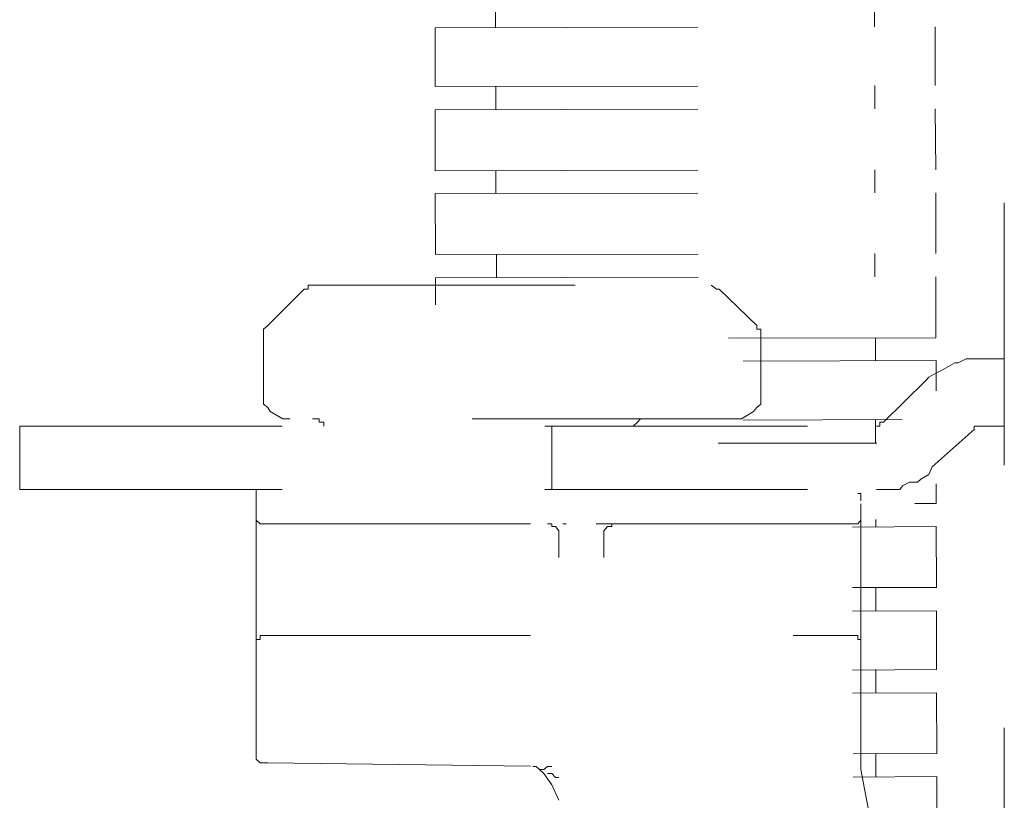
# Model space of a CAD drawing. Units: millimetres. Extents: x 0 to 250, y -250 to 0.
# Drawn here: x 48 to 52, y -190 to -187 of the extents above; entities that cross this region are included whole.
import ezdxf

# ---------------------------------------------------------------- set-up
doc = ezdxf.new("R2010")
doc.units = ezdxf.units.MM
doc.header["$MEASUREMENT"] = 0
for name, pattern in [('AI-Linetype-3113', [2.116667, 1.058333, -1.058333]), ('AI-Linetype-3114', [2.116667, 1.058333, -1.058333]), ('AI-Linetype-3115', [2.116667, 1.058333, -1.058333]), ('AI-Linetype-3116', [2.116667, 1.058333, -1.058333]), ('AI-Linetype-3130', [2.116667, 1.058333, -1.058333]), ('AI-Linetype-3131', [2.116667, 1.058333, -1.058333]), ('AI-Linetype-3132', [2.116667, 1.058333, -1.058333]), ('AI-Linetype-3133', [2.116667, 1.058333, -1.058333]), ('AI-Linetype-3146', [2.116667, 1.058333, -1.058333]), ('AI-Linetype-3147', [2.116667, 1.058333, -1.058333]), ('AI-Linetype-3148', [2.116667, 1.058333, -1.058333]), ('AI-Linetype-3149', [2.116667, 1.058333, -1.058333]), ('AI-Linetype-3150', [2.116667, 1.058333, -1.058333]), ('AI-Linetype-3151', [2.116667, 1.058333, -1.058333]), ('AI-Linetype-3152', [2.116667, 1.058333, -1.058333]), ('AI-Linetype-3153', [2.116667, 1.058333, -1.058333]), ('AI-Linetype-3154', [2.116667, 1.058333, -1.058333]), ('AI-Linetype-3155', [2.116667, 1.058333, -1.058333]), ('AI-Linetype-3156', [2.116667, 1.058333, -1.058333]), ('AI-Linetype-3157', [2.116667, 1.058333, -1.058333]), ('AI-Linetype-3158', [2.116667, 1.058333, -1.058333]), ('AI-Linetype-3159', [2.116667, 1.058333, -1.058333]), ('AI-Linetype-3160', [2.116667, 1.058333, -1.058333]), ('AI-Linetype-3161', [2.116667, 1.058333, -1.058333]), ('AI-Linetype-3162', [2.116667, 1.058333, -1.058333]), ('AI-Linetype-3163', [2.116667, 1.058333, -1.058333]), ('AI-Linetype-3181', [2.116667, 1.058333, -1.058333]), ('AI-Linetype-3182', [2.116667, 1.058333, -1.058333]), ('AI-Linetype-3183', [2.116667, 1.058333, -1.058333]), ('AI-Linetype-3184', [2.116667, 1.058333, -1.058333]), ('AI-Linetype-3185', [2.116667, 1.058333, -1.058333]), ('AI-Linetype-3186', [2.116667, 1.058333, -1.058333]), ('AI-Linetype-3187', [2.116667, 1.058333, -1.058333]), ('AI-Linetype-3188', [2.116667, 1.058333, -1.058333]), ('AI-Linetype-3189', [2.116667, 1.058333, -1.058333]), ('AI-Linetype-3190', [2.116667, 1.058333, -1.058333]), ('AI-Linetype-3197', [2.116667, 1.058333, -1.058333]), ('AI-Linetype-3198', [2.116667, 1.058333, -1.058333]), ('AI-Linetype-3199', [2.116667, 1.058333, -1.058333]), ('AI-Linetype-3200', [2.116667, 1.058333, -1.058333]), ('AI-Linetype-3201', [2.116667, 1.058333, -1.058333]), ('AI-Linetype-3202', [2.116667, 1.058333, -1.058333]), ('AI-Linetype-3203', [2.116667, 1.058333, -1.058333]), ('AI-Linetype-3204', [2.116667, 1.058333, -1.058333]), ('AI-Linetype-3205', [2.116667, 1.058333, -1.058333]), ('AI-Linetype-3206', [2.116667, 1.058333, -1.058333]), ('AI-Linetype-3236', [2.116667, 1.058333, -1.058333]), ('AI-Linetype-3255', [2.116667, 1.058333, -1.058333]), ('AI-Linetype-3256', [2.116667, 1.058333, -1.058333]), ('AI-Linetype-3340', [2.116667, 1.058333, -1.058333]), ('AI-Linetype-3376', [2.116667, 1.058333, -1.058333]), ('AI-Linetype-3377', [2.116667, 1.058333, -1.058333]), ('AI-Linetype-3378', [2.116667, 1.058333, -1.058333]), ('AI-Linetype-3388', [2.116667, 1.058333, -1.058333]), ('AI-Linetype-3389', [2.116667, 1.058333, -1.058333]), ('AI-Linetype-3392', [2.116667, 1.058333, -1.058333]), ('AI-Linetype-3393', [2.116667, 1.058333, -1.058333]), ('AI-Linetype-3394', [2.116667, 1.058333, -1.058333]), ('AI-Linetype-3395', [2.116667, 1.058333, -1.058333]), ('AI-Linetype-3396', [2.116667, 1.058333, -1.058333]), ('AI-Linetype-3397', [2.116667, 1.058333, -1.058333]), ('AI-Linetype-3398', [2.116667, 1.058333, -1.058333]), ('AI-Linetype-3399', [2.116667, 1.058333, -1.058333]), ('AI-Linetype-3440', [2.116667, 1.058333, -1.058333]), ('AI-Linetype-3441', [2.116667, 1.058333, -1.058333]), ('AI-Linetype-3442', [2.116667, 1.058333, -1.058333]), ('AI-Linetype-3443', [2.116667, 1.058333, -1.058333]), ('AI-Linetype-3489', [2.116667, 1.058333, -1.058333]), ('AI-Linetype-3500', [2.116667, 1.058333, -1.058333]), ('AI-Linetype-3510', [2.116667, 1.058333, -1.058333]), ('AI-Linetype-3514', [2.116667, 1.058333, -1.058333]), ('AI-Linetype-3517', [2.116667, 1.058333, -1.058333]), ('AI-Linetype-3518', [2.116667, 1.058333, -1.058333]), ('AI-Linetype-3527', [2.116667, 1.058333, -1.058333]), ('AI-Linetype-3528', [2.116667, 1.058333, -1.058333]), ('AI-Linetype-3546', [2.116667, 1.058333, -1.058333]), ('AI-Linetype-3547', [2.116667, 1.058333, -1.058333]), ('AI-Linetype-3556', [2.116667, 1.058333, -1.058333]), ('AI-Linetype-3562', [2.116667, 1.058333, -1.058333]), ('AI-Linetype-3563', [2.116667, 1.058333, -1.058333]), ('AI-Linetype-5298', [2.116667, 1.058333, -1.058333]), ('AI-Linetype-5299', [2.116667, 1.058333, -1.058333]), ('AI-Linetype-5300', [2.116667, 1.058333, -1.058333]), ('AI-Linetype-5301', [2.116667, 1.058333, -1.058333]), ('AI-Linetype-5302', [2.116667, 1.058333, -1.058333]), ('AI-Linetype-5303', [2.116667, 1.058333, -1.058333]), ('AI-Linetype-5304', [2.116667, 1.058333, -1.058333]), ('AI-Linetype-5305', [2.116667, 1.058333, -1.058333]), ('AI-Linetype-5306', [2.116667, 1.058333, -1.058333]), ('AI-Linetype-5307', [2.116667, 1.058333, -1.058333]), ('AI-Linetype-5308', [2.116667, 1.058333, -1.058333]), ('AI-Linetype-5309', [2.116667, 1.058333, -1.058333]), ('AI-Linetype-5310', [2.116667, 1.058333, -1.058333]), ('AI-Linetype-5311', [2.116667, 1.058333, -1.058333]), ('AI-Linetype-5312', [2.116667, 1.058333, -1.058333]), ('AI-Linetype-5313', [2.116667, 1.058333, -1.058333]), ('AI-Linetype-5314', [2.116667, 1.058333, -1.058333]), ('AI-Linetype-5315', [2.116667, 1.058333, -1.058333]), ('AI-Linetype-5316', [2.116667, 1.058333, -1.058333]), ('AI-Linetype-5317', [2.116667, 1.058333, -1.058333]), ('AI-Linetype-5318', [2.116667, 1.058333, -1.058333]), ('AI-Linetype-5319', [2.116667, 1.058333, -1.058333]), ('AI-Linetype-5320', [2.116667, 1.058333, -1.058333]), ('AI-Linetype-5321', [2.116667, 1.058333, -1.058333]), ('AI-Linetype-5322', [2.116667, 1.058333, -1.058333]), ('AI-Linetype-5323', [2.116667, 1.058333, -1.058333]), ('AI-Linetype-5324', [2.116667, 1.058333, -1.058333]), ('AI-Linetype-5325', [2.116667, 1.058333, -1.058333]), ('AI-Linetype-5326', [2.116667, 1.058333, -1.058333]), ('AI-Linetype-5327', [2.116667, 1.058333, -1.058333]), ('AI-Linetype-5328', [2.116667, 1.058333, -1.058333]), ('AI-Linetype-5329', [2.116667, 1.058333, -1.058333]), ('AI-Linetype-5330', [2.116667, 1.058333, -1.058333]), ('AI-Linetype-5331', [2.116667, 1.058333, -1.058333]), ('AI-Linetype-5332', [2.116667, 1.058333, -1.058333]), ('AI-Linetype-5333', [2.116667, 1.058333, -1.058333]), ('AI-Linetype-5334', [2.116667, 1.058333, -1.058333]), ('AI-Linetype-5335', [2.116667, 1.058333, -1.058333]), ('AI-Linetype-5375', [2.116667, 1.058333, -1.058333]), ('AI-Linetype-5376', [2.116667, 1.058333, -1.058333]), ('AI-Linetype-5377', [2.116667, 1.058333, -1.058333]), ('AI-Linetype-5378', [2.116667, 1.058333, -1.058333]), ('AI-Linetype-5379', [2.116667, 1.058333, -1.058333]), ('AI-Linetype-5380', [2.116667, 1.058333, -1.058333]), ('AI-Linetype-5381', [2.116667, 1.058333, -1.058333]), ('AI-Linetype-5382', [2.116667, 1.058333, -1.058333]), ('AI-Linetype-5383', [2.116667, 1.058333, -1.058333]), ('AI-Linetype-5384', [2.116667, 1.058333, -1.058333]), ('AI-Linetype-5385', [2.116667, 1.058333, -1.058333]), ('AI-Linetype-5386', [2.116667, 1.058333, -1.058333]), ('AI-Linetype-5387', [2.116667, 1.058333, -1.058333]), ('AI-Linetype-5388', [2.116667, 1.058333, -1.058333]), ('AI-Linetype-5389', [2.116667, 1.058333, -1.058333]), ('AI-Linetype-5390', [2.116667, 1.058333, -1.058333]), ('AI-Linetype-5391', [2.116667, 1.058333, -1.058333]), ('AI-Linetype-5392', [2.116667, 1.058333, -1.058333]), ('AI-Linetype-5521', [2.116667, 1.058333, -1.058333]), ('AI-Linetype-5522', [2.116667, 1.058333, -1.058333]), ('AI-Linetype-5523', [2.116667, 1.058333, -1.058333]), ('AI-Linetype-5524', [2.116667, 1.058333, -1.058333]), ('AI-Linetype-5525', [2.116667, 1.058333, -1.058333]), ('AI-Linetype-5526', [2.116667, 1.058333, -1.058333]), ('AI-Linetype-5527', [2.116667, 1.058333, -1.058333]), ('AI-Linetype-5570', [2.116667, 1.058333, -1.058333]), ('AI-Linetype-5571', [2.116667, 1.058333, -1.058333]), ('AI-Linetype-5572', [2.116667, 1.058333, -1.058333]), ('AI-Linetype-5573', [2.116667, 1.058333, -1.058333]), ('AI-Linetype-5574', [2.116667, 1.058333, -1.058333]), ('AI-Linetype-5575', [2.116667, 1.058333, -1.058333]), ('AI-Linetype-5576', [2.116667, 1.058333, -1.058333]), ('AI-Linetype-5577', [2.116667, 1.058333, -1.058333]), ('AI-Linetype-5578', [2.116667, 1.058333, -1.058333]), ('AI-Linetype-5579', [2.116667, 1.058333, -1.058333]), ('AI-Linetype-5580', [2.116667, 1.058333, -1.058333]), ('AI-Linetype-5581', [2.116667, 1.058333, -1.058333]), ('AI-Linetype-5582', [2.116667, 1.058333, -1.058333]), ('AI-Linetype-5583', [2.116667, 1.058333, -1.058333]), ('AI-Linetype-5584', [2.116667, 1.058333, -1.058333]), ('AI-Linetype-5585', [2.116667, 1.058333, -1.058333]), ('AI-Linetype-5586', [2.116667, 1.058333, -1.058333]), ('AI-Linetype-5587', [2.116667, 1.058333, -1.058333]), ('AI-Linetype-5588', [2.116667, 1.058333, -1.058333]), ('AI-Linetype-5589', [2.116667, 1.058333, -1.058333]), ('AI-Linetype-5590', [2.116667, 1.058333, -1.058333]), ('AI-Linetype-5591', [2.116667, 1.058333, -1.058333]), ('AI-Linetype-5592', [2.116667, 1.058333, -1.058333]), ('AI-Linetype-5593', [2.116667, 1.058333, -1.058333]), ('AI-Linetype-5594', [2.116667, 1.058333, -1.058333]), ('AI-Linetype-5595', [2.116667, 1.058333, -1.058333]), ('AI-Linetype-5596', [2.116667, 1.058333, -1.058333]), ('AI-Linetype-5597', [2.116667, 1.058333, -1.058333]), ('AI-Linetype-5598', [2.116667, 1.058333, -1.058333]), ('AI-Linetype-5599', [2.116667, 1.058333, -1.058333]), ('AI-Linetype-5600', [2.116667, 1.058333, -1.058333]), ('AI-Linetype-5613', [2.116667, 1.058333, -1.058333]), ('AI-Linetype-5614', [2.116667, 1.058333, -1.058333]), ('AI-Linetype-6099', [2.116667, 1.058333, -1.058333]), ('AI-Linetype-6100', [2.116667, 1.058333, -1.058333]), ('AI-Linetype-6101', [2.116667, 1.058333, -1.058333])]:
    doc.linetypes.add(name, pattern=pattern)
doc.layers.add('Layer 1', color=7, linetype='Continuous', lineweight=0)

msp = doc.modelspace()

# ---------------------------------------------------------------- linework, layer by layer
at = {"layer": 'Layer 1', "color": 0, "linetype": 'AI-Linetype-3489', "lineweight": 15}
msp.add_line((51.5196, -212.0083), (51.5196, -109.9206), dxfattribs=at)
at = {"layer": 'Layer 1', "color": 0, "linetype": 'AI-Linetype-3116', "lineweight": 15}
msp.add_line((49.4692, -186.8681), (49.4692, -186.9615), dxfattribs=at)
at = {"layer": 'Layer 1', "color": 0, "linetype": 'AI-Linetype-3206', "lineweight": 15}
msp.add_line((50.9962, -186.8617), (50.9962, -186.9576), dxfattribs=at)
at = {"layer": 'Layer 1', "color": 0, "linetype": 'AI-Linetype-3236', "lineweight": 15}
msp.add_line((49.226, -186.9615), (51.2406, -186.9576), dxfattribs=at)
at = {"layer": 'Layer 1', "color": 0, "linetype": 'AI-Linetype-3190', "lineweight": 15}
msp.add_line((51.2406, -186.9576), (51.2406, -187.1945), dxfattribs=at)
at = {"layer": 'Layer 1', "color": 0, "linetype": 'AI-Linetype-3133', "lineweight": 15}
msp.add_line((49.226, -186.9615), (49.226, -187.1983), dxfattribs=at)
at = {"layer": 'Layer 1', "color": 0, "linetype": 'AI-Linetype-3146', "lineweight": 15}
msp.add_line((49.226, -187.1983), (51.2406, -187.1945), dxfattribs=at)
at = {"layer": 'Layer 1', "color": 0, "linetype": 'AI-Linetype-3115', "lineweight": 15}
msp.add_line((49.4704, -187.1983), (49.4704, -187.2917), dxfattribs=at)
at = {"layer": 'Layer 1', "color": 0, "linetype": 'AI-Linetype-3205', "lineweight": 15}
msp.add_line((50.9974, -187.1945), (50.9974, -187.2879), dxfattribs=at)
at = {"layer": 'Layer 1', "color": 0, "linetype": 'AI-Linetype-3147', "lineweight": 15}
msp.add_line((49.226, -187.2917), (51.2406, -187.2879), dxfattribs=at)
at = {"layer": 'Layer 1', "color": 0, "linetype": 'AI-Linetype-3132', "lineweight": 15}
msp.add_line((49.226, -187.2917), (49.226, -187.5375), dxfattribs=at)
at = {"layer": 'Layer 1', "color": 0, "linetype": 'AI-Linetype-3189', "lineweight": 15}
msp.add_line((51.2406, -187.2879), (51.2432, -187.5337), dxfattribs=at)
at = {"layer": 'Layer 1', "color": 0, "linetype": 'AI-Linetype-3148', "lineweight": 15}
msp.add_line((49.226, -187.5375), (51.2432, -187.5337), dxfattribs=at)
at = {"layer": 'Layer 1', "color": 0, "linetype": 'AI-Linetype-3113', "lineweight": 15}
msp.add_line((49.4704, -187.5375), (49.4704, -187.6296), dxfattribs=at)
at = {"layer": 'Layer 1', "color": 0, "linetype": 'AI-Linetype-3203', "lineweight": 15}
msp.add_line((50.9974, -187.5337), (50.9974, -187.6271), dxfattribs=at)
at = {"layer": 'Layer 1', "color": 0, "linetype": 'AI-Linetype-3149', "lineweight": 15}
msp.add_line((49.226, -187.6296), (51.2432, -187.6271), dxfattribs=at)
at = {"layer": 'Layer 1', "color": 0, "linetype": 'AI-Linetype-3131', "lineweight": 15}
msp.add_line((49.226, -187.6296), (49.2273, -187.8754), dxfattribs=at)
at = {"layer": 'Layer 1', "color": 0, "linetype": 'AI-Linetype-3188', "lineweight": 15}
msp.add_line((51.2432, -187.6271), (51.2432, -187.8715), dxfattribs=at)
at = {"layer": 'Layer 1', "color": 0, "linetype": 'AI-Linetype-3150', "lineweight": 15}
msp.add_line((49.2273, -187.8754), (51.2432, -187.8715), dxfattribs=at)
at = {"layer": 'Layer 1', "color": 0, "linetype": 'AI-Linetype-3204', "lineweight": 15}
msp.add_line((50.9974, -187.8715), (50.9974, -187.9649), dxfattribs=at)
at = {"layer": 'Layer 1', "color": 0, "linetype": 'AI-Linetype-3114', "lineweight": 15}
msp.add_line((49.473, -187.8754), (49.473, -187.9688), dxfattribs=at)
at = {"layer": 'Layer 1', "color": 0, "linetype": 'AI-Linetype-3151', "lineweight": 15}
msp.add_line((49.2273, -187.9688), (51.2432, -187.9649), dxfattribs=at)
at = {"layer": 'Layer 1', "color": 0, "linetype": 'AI-Linetype-3130', "lineweight": 15}
msp.add_line((49.2273, -187.9688), (49.2273, -188.0776), dxfattribs=at)
at = {"layer": 'Layer 1', "color": 0, "linetype": 'AI-Linetype-3187', "lineweight": 15}
msp.add_line((51.2432, -187.9649), (51.2432, -188.2107), dxfattribs=at)
at = {"layer": 'Layer 1', "color": 0, "linetype": 'AI-Linetype-3378', "lineweight": 15}
msp.add_line((48.5515, -188.162), (48.6986, -188.0149), dxfattribs=at)
at = {"layer": 'Layer 1', "color": 0, "linetype": 'AI-Linetype-5572', "lineweight": 15}
msp.add_line((48.714, -188.0149), (48.6986, -188.0149), dxfattribs=at)
at = {"layer": 'Layer 1', "color": 0, "linetype": 'AI-Linetype-5570', "lineweight": 15}
msp.add_line((48.7319, -187.9983), (48.714, -187.9983), dxfattribs=at)
at = {"layer": 'Layer 1', "color": 0, "linetype": 'AI-Linetype-5571', "lineweight": 15}
msp.add_line((48.714, -187.9983), (48.714, -188.0149), dxfattribs=at)
at = {"layer": 'Layer 1', "color": 0, "linetype": 'AI-Linetype-3388', "lineweight": 15}
msp.add_line((48.7319, -187.9983), (50.3382, -187.9983), dxfattribs=at)
at = {"layer": 'Layer 1', "color": 0, "linetype": 'AI-Linetype-5384', "lineweight": 15}
msp.add_line((50.36, -188.0149), (50.3382, -187.9983), dxfattribs=at)
at = {"layer": 'Layer 1', "color": 0, "linetype": 'AI-Linetype-5383', "lineweight": 15}
msp.add_line((50.3702, -188.0149), (50.36, -188.0149), dxfattribs=at)
at = {"layer": 'Layer 1', "color": 0, "linetype": 'AI-Linetype-3563', "lineweight": 15}
msp.add_line((50.3702, -188.0149), (50.5226, -188.162), dxfattribs=at)
at = {"layer": 'Layer 1', "color": 0, "linetype": 'AI-Linetype-5580', "lineweight": 15}
msp.add_line((48.5515, -188.162), (48.5348, -188.1762), dxfattribs=at)
at = {"layer": 'Layer 1', "color": 0, "linetype": 'AI-Linetype-5581', "lineweight": 15}
msp.add_line((48.5348, -188.1762), (48.5348, -188.1941), dxfattribs=at)
at = {"layer": 'Layer 1', "color": 0, "linetype": 'AI-Linetype-5377', "lineweight": 15}
msp.add_line((50.5226, -188.1762), (50.5226, -188.162), dxfattribs=at)
at = {"layer": 'Layer 1', "color": 0, "linetype": 'AI-Linetype-5376', "lineweight": 15}
msp.add_line((50.5379, -188.1762), (50.5226, -188.1762), dxfattribs=at)
at = {"layer": 'Layer 1', "color": 0, "linetype": 'AI-Linetype-5375', "lineweight": 15}
msp.add_line((50.5379, -188.1941), (50.5379, -188.1762), dxfattribs=at)
at = {"layer": 'Layer 1', "color": 0, "linetype": 'AI-Linetype-3546', "lineweight": 15}
msp.add_line((48.5348, -188.1941), (48.5348, -188.4603), dxfattribs=at)
at = {"layer": 'Layer 1', "color": 0, "linetype": 'AI-Linetype-3152', "lineweight": 15}
msp.add_line((50.4086, -188.212), (51.2432, -188.2107), dxfattribs=at)
at = {"layer": 'Layer 1', "color": 0, "linetype": 'AI-Linetype-3510', "lineweight": 15}
msp.add_line((50.5379, -188.4603), (50.5379, -188.1941), dxfattribs=at)
at = {"layer": 'Layer 1', "color": 0, "linetype": 'AI-Linetype-3202', "lineweight": 15}
msp.add_line((51, -188.2107), (51, -188.3029), dxfattribs=at)
at = {"layer": 'Layer 1', "color": 0, "linetype": 'AI-Linetype-3153', "lineweight": 15}
msp.add_line((50.4676, -188.3055), (51.2444, -188.3029), dxfattribs=at)
at = {"layer": 'Layer 1', "color": 0, "linetype": 'AI-Linetype-3186', "lineweight": 15}
msp.add_line((51.2444, -188.3029), (51.2444, -188.4244), dxfattribs=at)
at = {"layer": 'Layer 1', "color": 0, "linetype": 'AI-Linetype-5303', "lineweight": 15}
msp.add_line((51.366, -188.2965), (51.334, -188.3118), dxfattribs=at)
at = {"layer": 'Layer 1', "color": 0, "linetype": 'AI-Linetype-5302', "lineweight": 15}
msp.add_line((51.3981, -188.2965), (51.366, -188.2965), dxfattribs=at)
at = {"layer": 'Layer 1', "color": 0, "linetype": 'AI-Linetype-5301', "lineweight": 15}
msp.add_line((51.4236, -188.2965), (51.3981, -188.2965), dxfattribs=at)
at = {"layer": 'Layer 1', "color": 0, "linetype": 'AI-Linetype-3389', "lineweight": 15}
msp.add_line((51.4236, -188.2965), (51.5196, -188.2965), dxfattribs=at)
at = {"layer": 'Layer 1', "color": 0, "linetype": 'AI-Linetype-5307', "lineweight": 15}
msp.add_line((51.2636, -188.3439), (51.2432, -188.3541), dxfattribs=at)
at = {"layer": 'Layer 1', "color": 0, "linetype": 'AI-Linetype-5306', "lineweight": 15}
msp.add_line((51.2918, -188.3285), (51.2636, -188.3439), dxfattribs=at)
at = {"layer": 'Layer 1', "color": 0, "linetype": 'AI-Linetype-5305', "lineweight": 15}
msp.add_line((51.3199, -188.3118), (51.2918, -188.3285), dxfattribs=at)
at = {"layer": 'Layer 1', "color": 0, "linetype": 'AI-Linetype-5304', "lineweight": 15}
msp.add_line((51.334, -188.3118), (51.3199, -188.3118), dxfattribs=at)
at = {"layer": 'Layer 1', "color": 0, "linetype": 'AI-Linetype-3377', "lineweight": 15}
msp.add_line((51.0332, -188.5512), (51.2022, -188.3848), dxfattribs=at)
at = {"layer": 'Layer 1', "color": 0, "linetype": 'AI-Linetype-5309', "lineweight": 15}
msp.add_line((51.215, -188.3694), (51.2022, -188.3848), dxfattribs=at)
at = {"layer": 'Layer 1', "color": 0, "linetype": 'AI-Linetype-5308', "lineweight": 15}
msp.add_line((51.2432, -188.3541), (51.215, -188.3694), dxfattribs=at)
at = {"layer": 'Layer 1', "color": 0, "linetype": 'AI-Linetype-5582', "lineweight": 15}
msp.add_line((48.5348, -188.4603), (48.5348, -188.4782), dxfattribs=at)
at = {"layer": 'Layer 1', "color": 0, "linetype": 'AI-Linetype-5380', "lineweight": 15}
msp.add_line((50.5379, -188.4782), (50.5379, -188.4603), dxfattribs=at)
at = {"layer": 'Layer 1', "color": 0, "linetype": 'AI-Linetype-5583', "lineweight": 15}
msp.add_line((48.5348, -188.4782), (48.5515, -188.4923), dxfattribs=at)
at = {"layer": 'Layer 1', "color": 0, "linetype": 'AI-Linetype-5584', "lineweight": 15}
msp.add_line((48.5515, -188.4923), (48.5617, -188.5077), dxfattribs=at)
at = {"layer": 'Layer 1', "color": 0, "linetype": 'AI-Linetype-3528', "lineweight": 15}
msp.add_line((48.5617, -188.5077), (48.6117, -188.5371), dxfattribs=at)
at = {"layer": 'Layer 1', "color": 0, "linetype": 'AI-Linetype-3340', "lineweight": 15}
msp.add_line((50.5085, -188.5077), (50.4611, -188.5371), dxfattribs=at)
at = {"layer": 'Layer 1', "color": 0, "linetype": 'AI-Linetype-5378', "lineweight": 15}
msp.add_line((50.5085, -188.5077), (50.5226, -188.4923), dxfattribs=at)
at = {"layer": 'Layer 1', "color": 0, "linetype": 'AI-Linetype-5379', "lineweight": 15}
msp.add_line((50.5226, -188.4923), (50.5379, -188.4782), dxfattribs=at)
at = {"layer": 'Layer 1', "color": 0, "linetype": 'AI-Linetype-5578', "lineweight": 15}
msp.add_line((48.6117, -188.5371), (48.6244, -188.5371), dxfattribs=at)
at = {"layer": 'Layer 1', "color": 0, "linetype": 'AI-Linetype-5579', "lineweight": 15}
msp.add_line((48.6244, -188.5371), (48.6398, -188.5371), dxfattribs=at)
at = {"layer": 'Layer 1', "color": 0, "linetype": 'AI-Linetype-3393', "lineweight": 15}
msp.add_line((50.433, -188.5371), (48.6398, -188.5371), dxfattribs=at)
at = {"layer": 'Layer 1', "color": 0, "linetype": 'AI-Linetype-5577', "lineweight": 15}
msp.add_line((48.7486, -188.5371), (48.7319, -188.5371), dxfattribs=at)
at = {"layer": 'Layer 1', "color": 0, "linetype": 'AI-Linetype-5576', "lineweight": 15}
msp.add_line((48.7588, -188.5371), (48.7486, -188.5371), dxfattribs=at)
at = {"layer": 'Layer 1', "color": 0, "linetype": 'AI-Linetype-5575', "lineweight": 15}
msp.add_line((48.7588, -188.5512), (48.7588, -188.5371), dxfattribs=at)
at = {"layer": 'Layer 1', "color": 0, "linetype": 'AI-Linetype-5391', "lineweight": 15}
msp.add_line((50.0541, -188.5371), (50.0413, -188.5512), dxfattribs=at)
at = {"layer": 'Layer 1', "color": 0, "linetype": 'AI-Linetype-5390', "lineweight": 15}
msp.add_line((50.0682, -188.5371), (50.0541, -188.5371), dxfattribs=at)
at = {"layer": 'Layer 1', "color": 0, "linetype": 'AI-Linetype-5381', "lineweight": 15}
msp.add_line((50.433, -188.5371), (50.447, -188.5371), dxfattribs=at)
at = {"layer": 'Layer 1', "color": 0, "linetype": 'AI-Linetype-5382', "lineweight": 15}
msp.add_line((50.447, -188.5371), (50.4611, -188.5371), dxfattribs=at)
at = {"layer": 'Layer 1', "color": 0, "linetype": 'AI-Linetype-3154', "lineweight": 15}
msp.add_line((50.4676, -188.5435), (51.1075, -188.541), dxfattribs=at)
at = {"layer": 'Layer 1', "color": 0, "linetype": 'AI-Linetype-3201', "lineweight": 15}
msp.add_line((51, -188.541), (51, -188.6356), dxfattribs=at)
at = {"layer": 'Layer 1', "color": 0, "linetype": 'AI-Linetype-3394', "lineweight": 15}
msp.add_line((47.5518, -188.5679), (51.0051, -188.5679), dxfattribs=at)
at = {"layer": 'Layer 1', "color": 0, "linetype": 'AI-Linetype-3556', "lineweight": 15}
msp.add_line((47.5518, -188.8226), (47.5518, -188.5679), dxfattribs=at)
at = {"layer": 'Layer 1', "color": 0, "linetype": 'AI-Linetype-5574', "lineweight": 15}
msp.add_line((48.7768, -188.5512), (48.7588, -188.5512), dxfattribs=at)
at = {"layer": 'Layer 1', "color": 0, "linetype": 'AI-Linetype-5573', "lineweight": 15}
msp.add_line((48.7768, -188.5679), (48.7768, -188.5512), dxfattribs=at)
at = {"layer": 'Layer 1', "color": 0, "linetype": 'AI-Linetype-3518', "lineweight": 15}
msp.add_line((49.6958, -188.5679), (49.6958, -188.8226), dxfattribs=at)
at = {"layer": 'Layer 1', "color": 0, "linetype": 'AI-Linetype-5392', "lineweight": 15}
msp.add_line((50.0413, -188.5512), (50.0234, -188.5679), dxfattribs=at)
at = {"layer": 'Layer 1', "color": 0, "linetype": 'AI-Linetype-5310', "lineweight": 15}
msp.add_line((51.0051, -188.5679), (51.0179, -188.5679), dxfattribs=at)
at = {"layer": 'Layer 1', "color": 0, "linetype": 'AI-Linetype-5311', "lineweight": 15}
msp.add_line((51.0179, -188.5679), (51.0179, -188.5512), dxfattribs=at)
at = {"layer": 'Layer 1', "color": 0, "linetype": 'AI-Linetype-5312', "lineweight": 15}
msp.add_line((51.0179, -188.5512), (51.0332, -188.5512), dxfattribs=at)
at = {"layer": 'Layer 1', "color": 0, "linetype": 'AI-Linetype-3376', "lineweight": 15}
msp.add_line((51.3981, -188.5806), (51.2291, -188.7316), dxfattribs=at)
at = {"layer": 'Layer 1', "color": 0, "linetype": 'AI-Linetype-5299', "lineweight": 15}
msp.add_line((51.4121, -188.5679), (51.3981, -188.5679), dxfattribs=at)
at = {"layer": 'Layer 1', "color": 0, "linetype": 'AI-Linetype-5300', "lineweight": 15}
msp.add_line((51.3981, -188.5679), (51.3981, -188.5806), dxfattribs=at)
at = {"layer": 'Layer 1', "color": 0, "linetype": 'AI-Linetype-5298', "lineweight": 15}
msp.add_line((51.4236, -188.5679), (51.4121, -188.5679), dxfattribs=at)
at = {"layer": 'Layer 1', "color": 0, "linetype": 'AI-Linetype-3395', "lineweight": 15}
msp.add_line((51.5196, -188.5679), (51.4236, -188.5679), dxfattribs=at)
at = {"layer": 'Layer 1', "color": 0, "linetype": 'AI-Linetype-3155', "lineweight": 15}
msp.add_line((50.3664, -188.6356), (51.0064, -188.6356), dxfattribs=at)
at = {"layer": 'Layer 1', "color": 0, "linetype": 'AI-Linetype-5321', "lineweight": 15}
msp.add_line((51.215, -188.7624), (51.2291, -188.7316), dxfattribs=at)
at = {"layer": 'Layer 1', "color": 0, "linetype": 'AI-Linetype-5319', "lineweight": 15}
msp.add_line((51.1702, -188.7931), (51.183, -188.7803), dxfattribs=at)
at = {"layer": 'Layer 1', "color": 0, "linetype": 'AI-Linetype-5320', "lineweight": 15}
msp.add_line((51.183, -188.7803), (51.215, -188.7624), dxfattribs=at)
at = {"layer": 'Layer 1', "color": 0, "linetype": 'AI-Linetype-3396', "lineweight": 15}
msp.add_line((47.5518, -188.8226), (51.0051, -188.8226), dxfattribs=at)
at = {"layer": 'Layer 1', "color": 0, "linetype": 'AI-Linetype-3547', "lineweight": 15}
msp.add_line((48.5054, -188.8226), (48.5054, -189.8797), dxfattribs=at)
at = {"layer": 'Layer 1', "color": 0, "linetype": 'AI-Linetype-5313', "lineweight": 15}
msp.add_line((51.0051, -188.8226), (51.0332, -188.8226), dxfattribs=at)
at = {"layer": 'Layer 1', "color": 0, "linetype": 'AI-Linetype-5314', "lineweight": 15}
msp.add_line((51.0332, -188.8226), (51.0665, -188.8226), dxfattribs=at)
at = {"layer": 'Layer 1', "color": 0, "linetype": 'AI-Linetype-5315', "lineweight": 15}
msp.add_line((51.0665, -188.8226), (51.0985, -188.8226), dxfattribs=at)
at = {"layer": 'Layer 1', "color": 0, "linetype": 'AI-Linetype-5316', "lineweight": 15}
msp.add_line((51.0985, -188.8226), (51.11, -188.8072), dxfattribs=at)
at = {"layer": 'Layer 1', "color": 0, "linetype": 'AI-Linetype-5317', "lineweight": 15}
msp.add_line((51.11, -188.8072), (51.1382, -188.7931), dxfattribs=at)
at = {"layer": 'Layer 1', "color": 0, "linetype": 'AI-Linetype-5318', "lineweight": 15}
msp.add_line((51.1382, -188.7931), (51.1702, -188.7931), dxfattribs=at)
at = {"layer": 'Layer 1', "color": 0, "linetype": 'AI-Linetype-3185', "lineweight": 15}
msp.add_line((51.2444, -188.7995), (51.2444, -188.8788), dxfattribs=at)
at = {"layer": 'Layer 1', "color": 0, "linetype": 'AI-Linetype-5324', "lineweight": 15}
msp.add_line((50.9411, -188.8392), (50.9295, -188.8392), dxfattribs=at)
at = {"layer": 'Layer 1', "color": 0, "linetype": 'AI-Linetype-5323', "lineweight": 15}
msp.add_line((50.9411, -188.8519), (50.9411, -188.8392), dxfattribs=at)
at = {"layer": 'Layer 1', "color": 0, "linetype": 'AI-Linetype-5322', "lineweight": 15}
msp.add_line((50.9411, -188.8686), (50.9411, -188.8519), dxfattribs=at)
at = {"layer": 'Layer 1', "color": 0, "linetype": 'AI-Linetype-3500', "lineweight": 15}
msp.add_line((50.9411, -189.9386), (50.9411, -188.8686), dxfattribs=at)
at = {"layer": 'Layer 1', "color": 0, "linetype": 'AI-Linetype-3156', "lineweight": 15}
msp.add_line((51.1587, -188.8788), (51.2444, -188.8788), dxfattribs=at)
at = {"layer": 'Layer 1', "color": 0, "linetype": 'AI-Linetype-5585', "lineweight": 15}
msp.add_line((48.5054, -188.9146), (48.5054, -188.9287), dxfattribs=at)
at = {"layer": 'Layer 1', "color": 0, "linetype": 'AI-Linetype-5586', "lineweight": 15}
msp.add_line((48.5054, -188.9287), (48.5054, -188.9467), dxfattribs=at)
at = {"layer": 'Layer 1', "color": 0, "linetype": 'AI-Linetype-5329', "lineweight": 15}
msp.add_line((50.9411, -188.9287), (50.9411, -188.9146), dxfattribs=at)
at = {"layer": 'Layer 1', "color": 0, "linetype": 'AI-Linetype-5328', "lineweight": 15}
msp.add_line((50.9411, -188.9467), (50.9411, -188.9287), dxfattribs=at)
at = {"layer": 'Layer 1', "color": 0, "linetype": 'AI-Linetype-3200', "lineweight": 15}
msp.add_line((51.0013, -188.9441), (51.0013, -188.9722), dxfattribs=at)
at = {"layer": 'Layer 1', "color": 0, "linetype": 'AI-Linetype-5587', "lineweight": 15}
msp.add_line((48.5054, -188.9467), (48.5207, -188.9607), dxfattribs=at)
at = {"layer": 'Layer 1', "color": 0, "linetype": 'AI-Linetype-5588', "lineweight": 15}
msp.add_line((48.5207, -188.9607), (48.5348, -188.9607), dxfattribs=at)
at = {"layer": 'Layer 1', "color": 0, "linetype": 'AI-Linetype-5589', "lineweight": 15}
msp.add_line((48.5348, -188.9607), (48.5515, -188.9607), dxfattribs=at)
at = {"layer": 'Layer 1', "color": 0, "linetype": 'AI-Linetype-3398', "lineweight": 15}
msp.add_line((48.5515, -188.9607), (49.7405, -188.9607), dxfattribs=at)
at = {"layer": 'Layer 1', "color": 0, "linetype": 'AI-Linetype-5527', "lineweight": 15}
msp.add_line((49.6958, -188.9607), (49.6791, -188.9607), dxfattribs=at)
at = {"layer": 'Layer 1', "color": 0, "linetype": 'AI-Linetype-5526', "lineweight": 15}
msp.add_line((49.6958, -188.9722), (49.6958, -188.9607), dxfattribs=at)
at = {"layer": 'Layer 1', "color": 0, "linetype": 'AI-Linetype-5525', "lineweight": 15}
msp.add_line((49.7111, -188.9722), (49.6958, -188.9722), dxfattribs=at)
at = {"layer": 'Layer 1', "color": 0, "linetype": 'AI-Linetype-5524', "lineweight": 15}
msp.add_line((49.7239, -188.9889), (49.7111, -188.9722), dxfattribs=at)
at = {"layer": 'Layer 1', "color": 0, "linetype": 'AI-Linetype-3440', "lineweight": 15}
msp.add_line((49.7405, -188.9607), (49.7534, -188.9607), dxfattribs=at)
at = {"layer": 'Layer 1', "color": 0, "linetype": 'AI-Linetype-3256', "lineweight": 15}
msp.add_line((49.8903, -188.9607), (49.8749, -188.9607), dxfattribs=at)
at = {"layer": 'Layer 1', "color": 0, "linetype": 'AI-Linetype-3397', "lineweight": 15}
msp.add_line((49.8903, -188.9607), (50.9027, -188.9607), dxfattribs=at)
at = {"layer": 'Layer 1', "color": 0, "linetype": 'AI-Linetype-5388', "lineweight": 15}
msp.add_line((49.921, -188.9722), (49.9056, -188.9889), dxfattribs=at)
at = {"layer": 'Layer 1', "color": 0, "linetype": 'AI-Linetype-5387', "lineweight": 15}
msp.add_line((49.9376, -188.9722), (49.921, -188.9722), dxfattribs=at)
at = {"layer": 'Layer 1', "color": 0, "linetype": 'AI-Linetype-5385', "lineweight": 15}
msp.add_line((49.9491, -188.9607), (49.9376, -188.9607), dxfattribs=at)
at = {"layer": 'Layer 1', "color": 0, "linetype": 'AI-Linetype-5386', "lineweight": 15}
msp.add_line((49.9376, -188.9607), (49.9376, -188.9722), dxfattribs=at)
at = {"layer": 'Layer 1', "color": 0, "linetype": 'AI-Linetype-5325', "lineweight": 15}
msp.add_line((50.9027, -188.9607), (50.9129, -188.9607), dxfattribs=at)
at = {"layer": 'Layer 1', "color": 0, "linetype": 'AI-Linetype-3157', "lineweight": 15}
msp.add_line((50.9078, -188.9748), (51.2444, -188.9722), dxfattribs=at)
at = {"layer": 'Layer 1', "color": 0, "linetype": 'AI-Linetype-5326', "lineweight": 15}
msp.add_line((50.9129, -188.9607), (50.9295, -188.9607), dxfattribs=at)
at = {"layer": 'Layer 1', "color": 0, "linetype": 'AI-Linetype-5327', "lineweight": 15}
msp.add_line((50.9295, -188.9607), (50.9411, -188.9467), dxfattribs=at)
at = {"layer": 'Layer 1', "color": 0, "linetype": 'AI-Linetype-3184', "lineweight": 15}
msp.add_line((51.2444, -188.9722), (51.247, -189.218), dxfattribs=at)
at = {"layer": 'Layer 1', "color": 0, "linetype": 'AI-Linetype-5523', "lineweight": 15}
msp.add_line((49.7239, -189.0043), (49.7239, -188.9889), dxfattribs=at)
at = {"layer": 'Layer 1', "color": 0, "linetype": 'AI-Linetype-3517', "lineweight": 15}
msp.add_line((49.7239, -189.0964), (49.7239, -189.0043), dxfattribs=at)
at = {"layer": 'Layer 1', "color": 0, "linetype": 'AI-Linetype-5389', "lineweight": 15}
msp.add_line((49.9056, -188.9889), (49.9056, -189.0043), dxfattribs=at)
at = {"layer": 'Layer 1', "color": 0, "linetype": 'AI-Linetype-3514', "lineweight": 15}
msp.add_line((49.9056, -189.0043), (49.9056, -189.0964), dxfattribs=at)
at = {"layer": 'Layer 1', "color": 0, "linetype": 'AI-Linetype-3158', "lineweight": 15}
msp.add_line((50.9078, -189.218), (51.247, -189.218), dxfattribs=at)
at = {"layer": 'Layer 1', "color": 0, "linetype": 'AI-Linetype-3198', "lineweight": 15}
msp.add_line((51.0013, -189.218), (51.0013, -189.3114), dxfattribs=at)
at = {"layer": 'Layer 1', "color": 0, "linetype": 'AI-Linetype-3159', "lineweight": 15}
msp.add_line((50.9078, -189.3127), (51.247, -189.3114), dxfattribs=at)
at = {"layer": 'Layer 1', "color": 0, "linetype": 'AI-Linetype-3183', "lineweight": 15}
msp.add_line((51.247, -189.3114), (51.247, -189.5482), dxfattribs=at)
at = {"layer": 'Layer 1', "color": 0, "linetype": 'AI-Linetype-5596', "lineweight": 15}
msp.add_line((48.5348, -189.4113), (48.5207, -189.4113), dxfattribs=at)
at = {"layer": 'Layer 1', "color": 0, "linetype": 'AI-Linetype-5597', "lineweight": 15}
msp.add_line((48.5207, -189.4113), (48.5207, -189.4279), dxfattribs=at)
at = {"layer": 'Layer 1', "color": 0, "linetype": 'AI-Linetype-5595', "lineweight": 15}
msp.add_line((48.5515, -189.4113), (48.5348, -189.4113), dxfattribs=at)
at = {"layer": 'Layer 1', "color": 0, "linetype": 'AI-Linetype-3399', "lineweight": 15}
msp.add_line((48.5515, -189.4113), (50.9027, -189.4113), dxfattribs=at)
at = {"layer": 'Layer 1', "color": 0, "linetype": 'AI-Linetype-5335', "lineweight": 15}
msp.add_line((50.9129, -189.4113), (50.9027, -189.4113), dxfattribs=at)
at = {"layer": 'Layer 1', "color": 0, "linetype": 'AI-Linetype-5334', "lineweight": 15}
msp.add_line((50.9295, -189.4113), (50.9129, -189.4113), dxfattribs=at)
at = {"layer": 'Layer 1', "color": 0, "linetype": 'AI-Linetype-5333', "lineweight": 15}
msp.add_line((50.9295, -189.4279), (50.9295, -189.4113), dxfattribs=at)
at = {"layer": 'Layer 1', "color": 0, "linetype": 'AI-Linetype-5598', "lineweight": 15}
msp.add_line((48.5207, -189.4279), (48.5054, -189.4279), dxfattribs=at)
at = {"layer": 'Layer 1', "color": 0, "linetype": 'AI-Linetype-5599', "lineweight": 15}
msp.add_line((48.5054, -189.4279), (48.5054, -189.442), dxfattribs=at)
at = {"layer": 'Layer 1', "color": 0, "linetype": 'AI-Linetype-5600', "lineweight": 15}
msp.add_line((48.5054, -189.442), (48.5054, -189.4574), dxfattribs=at)
at = {"layer": 'Layer 1', "color": 0, "linetype": 'AI-Linetype-5332', "lineweight": 15}
msp.add_line((50.9411, -189.4279), (50.9295, -189.4279), dxfattribs=at)
at = {"layer": 'Layer 1', "color": 0, "linetype": 'AI-Linetype-5331', "lineweight": 15}
msp.add_line((50.9411, -189.442), (50.9411, -189.4279), dxfattribs=at)
at = {"layer": 'Layer 1', "color": 0, "linetype": 'AI-Linetype-5330', "lineweight": 15}
msp.add_line((50.9411, -189.4574), (50.9411, -189.442), dxfattribs=at)
at = {"layer": 'Layer 1', "color": 0, "linetype": 'AI-Linetype-3160', "lineweight": 15}
msp.add_line((50.9078, -189.5508), (51.247, -189.5482), dxfattribs=at)
at = {"layer": 'Layer 1', "color": 0, "linetype": 'AI-Linetype-3199', "lineweight": 15}
msp.add_line((51.0013, -189.5482), (51.0013, -189.6442), dxfattribs=at)
at = {"layer": 'Layer 1', "color": 0, "linetype": 'AI-Linetype-3161', "lineweight": 15}
msp.add_line((50.9078, -189.6442), (51.247, -189.6417), dxfattribs=at)
at = {"layer": 'Layer 1', "color": 0, "linetype": 'AI-Linetype-3182', "lineweight": 15}
msp.add_line((51.247, -189.6417), (51.2483, -189.8874), dxfattribs=at)
at = {"layer": 'Layer 1', "color": 0, "linetype": 'AI-Linetype-5590', "lineweight": 15}
msp.add_line((48.5054, -189.8797), (48.5054, -189.8938), dxfattribs=at)
at = {"layer": 'Layer 1', "color": 0, "linetype": 'AI-Linetype-5591', "lineweight": 15}
msp.add_line((48.5054, -189.8938), (48.5054, -189.9092), dxfattribs=at)
at = {"layer": 'Layer 1', "color": 0, "linetype": 'AI-Linetype-3162', "lineweight": 15}
msp.add_line((50.9103, -189.8887), (51.2483, -189.8874), dxfattribs=at)
at = {"layer": 'Layer 1', "color": 0, "linetype": 'AI-Linetype-3197', "lineweight": 15}
msp.add_line((51.0025, -189.8874), (51.0025, -189.9821), dxfattribs=at)
at = {"layer": 'Layer 1', "color": 0, "linetype": 'AI-Linetype-5592', "lineweight": 15}
msp.add_line((48.5054, -189.9092), (48.5207, -189.9245), dxfattribs=at)
at = {"layer": 'Layer 1', "color": 0, "linetype": 'AI-Linetype-5593', "lineweight": 15}
msp.add_line((48.5207, -189.9245), (48.5348, -189.9245), dxfattribs=at)
at = {"layer": 'Layer 1', "color": 0, "linetype": 'AI-Linetype-5594', "lineweight": 15}
msp.add_line((48.5348, -189.9245), (48.5515, -189.9245), dxfattribs=at)
at = {"layer": 'Layer 1', "color": 0, "linetype": 'AI-Linetype-3392', "lineweight": 15}
msp.add_line((48.5515, -189.9245), (49.6202, -189.9386), dxfattribs=at)
at = {"layer": 'Layer 1', "color": 0, "linetype": 'AI-Linetype-5522', "lineweight": 15}
msp.add_line((49.633, -189.9386), (49.6202, -189.9386), dxfattribs=at)
at = {"layer": 'Layer 1', "color": 0, "linetype": 'AI-Linetype-5521', "lineweight": 15}
msp.add_line((49.6471, -189.9514), (49.633, -189.9386), dxfattribs=at)
at = {"layer": 'Layer 1', "color": 0, "linetype": 'AI-Linetype-3443', "lineweight": 15}
msp.add_line((49.6471, -189.9514), (49.6637, -189.9514), dxfattribs=at)
at = {"layer": 'Layer 1', "color": 0, "linetype": 'AI-Linetype-3562', "lineweight": 15}
msp.add_line((49.6471, -189.9514), (49.6637, -189.9668), dxfattribs=at)
at = {"layer": 'Layer 1', "color": 0, "linetype": 'AI-Linetype-3442', "lineweight": 15}
msp.add_line((49.6637, -189.9514), (49.6791, -189.9386), dxfattribs=at)
at = {"layer": 'Layer 1', "color": 0, "linetype": 'AI-Linetype-5614', "lineweight": 15}
msp.add_line((49.6958, -190.0129), (49.6637, -189.9668), dxfattribs=at)
at = {"layer": 'Layer 1', "color": 0, "linetype": 'AI-Linetype-3441', "lineweight": 15}
msp.add_line((49.6791, -189.9386), (49.6958, -189.9386), dxfattribs=at)
at = {"layer": 'Layer 1', "color": 0, "linetype": 'AI-Linetype-6101', "lineweight": 15}
msp.add_line((49.6958, -189.9668), (49.6791, -189.9668), dxfattribs=at)
at = {"layer": 'Layer 1', "color": 0, "linetype": 'AI-Linetype-6100', "lineweight": 15}
msp.add_line((49.7111, -189.9834), (49.6958, -189.9668), dxfattribs=at)
at = {"layer": 'Layer 1', "color": 0, "linetype": 'AI-Linetype-3255', "lineweight": 15}
msp.add_line((50.9411, -189.9386), (50.9411, -189.9514), dxfattribs=at)
at = {"layer": 'Layer 1', "color": 0, "linetype": 'AI-Linetype-3527', "lineweight": 15}
msp.add_line((51.0665, -190.6042), (50.9411, -189.9514), dxfattribs=at)
at = {"layer": 'Layer 1', "color": 0, "linetype": 'AI-Linetype-5613', "lineweight": 15}
msp.add_line((49.7239, -190.0756), (49.6958, -190.0129), dxfattribs=at)
at = {"layer": 'Layer 1', "color": 0, "linetype": 'AI-Linetype-6099', "lineweight": 15}
msp.add_line((49.7239, -189.9834), (49.7111, -189.9834), dxfattribs=at)
at = {"layer": 'Layer 1', "color": 0, "linetype": 'AI-Linetype-3163', "lineweight": 15}
msp.add_line((50.9103, -189.9821), (51.2483, -189.9795), dxfattribs=at)
at = {"layer": 'Layer 1', "color": 0, "linetype": 'AI-Linetype-3181', "lineweight": 15}
msp.add_line((51.2483, -189.9795), (51.2483, -190.2253), dxfattribs=at)

doc.saveas('drawing.dxf')
